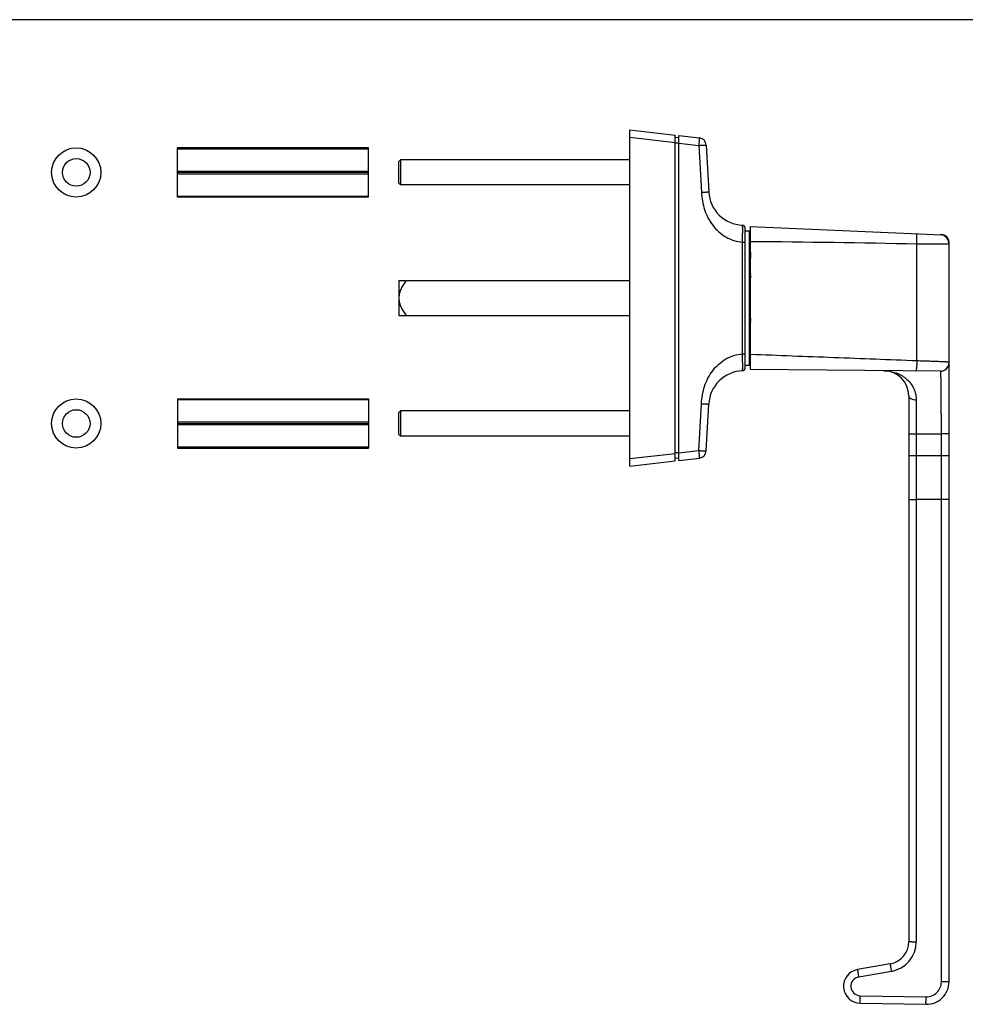
# Model space of a CAD drawing. Units: millimetres. Extents: x -60 to 575, y 391 to 778.
# Drawn here: x 252 to 440, y 582 to 778 of the extents above; entities that cross this region are included whole.
import ezdxf

# ---------------------------------------------------------------- set-up
doc = ezdxf.new("R2010")
doc.units = ezdxf.units.MM
doc.header["$LTSCALE"] = 23.1
doc.layers.get('0').update_dxf_attribs({"linetype": 'CONTINUOUS'})
doc.layers.add('COMPONENTI_DI_ASSIEME', color=7, linetype='CONTINUOUS')

msp = doc.modelspace()

# ---------------------------------------------------------------- linework, layer by layer
for p, q in [((575.08, 778.05), (-60.14, 778.05)), ((327.16, 719.13), (373.16, 719.13))]:
    msp.add_line(p, q)
at = {"color": 7, "linetype": 'Continuous'}
for p, q in [((283.12, 742.73), (283.12, 752.53)), ((321.12, 752.53), (283.12, 752.53)), ((283.12, 752.32), (321.12, 752.32)), ((321.12, 742.73), (321.12, 752.53)), ((327.52, 750.13), (327.12, 749.73)), ((327.12, 749.73), (327.12, 745.53)), ((327.52, 750.13), (327.52, 745.13)), ((373.16, 750.13), (327.52, 750.13)), ((283.12, 747.88), (321.12, 747.88)), ((321.12, 747.63), (283.12, 747.63)), ((283.12, 747.38), (321.12, 747.38)), ((327.52, 745.13), (327.12, 745.53)), ((373.16, 745.13), (327.52, 745.13)), ((283.12, 742.93), (321.12, 742.93)), ((321.12, 742.73), (283.12, 742.73)), ((327.16, 726.13), (327.16, 719.13)), ((327.16, 726.13), (373.16, 726.13)), ((283.12, 702.53), (283.12, 692.73)), ((283.12, 702.53), (321.12, 702.53)), ((321.12, 702.32), (283.12, 702.32)), ((321.12, 702.53), (321.12, 692.73)), ((327.52, 700.13), (327.12, 699.73)), ((327.52, 700.13), (327.52, 695.13)), ((373.16, 700.13), (327.52, 700.13)), ((327.12, 699.73), (327.12, 695.53)), ((321.12, 697.88), (283.12, 697.88)), ((283.12, 697.63), (321.12, 697.63)), ((321.12, 697.38), (283.12, 697.38)), ((327.52, 695.13), (327.12, 695.53)), ((373.16, 695.13), (327.52, 695.13)), ((321.12, 692.93), (283.12, 692.93)), ((283.12, 692.73), (321.12, 692.73))]:
    msp.add_line(p, q, dxfattribs=at)
for centre, radius in [((262.96, 747.63), 4.9), ((262.96, 747.63), 2.75), ((262.96, 697.63), 4.9), ((262.96, 697.63), 2.75)]:
    msp.add_circle(centre, radius)
for points, knots in [([(328.61, 726.13), (328.43, 725.86), (328.07, 725.33), (327.6, 724.49), (327.31, 723.74), (327.19, 723.11), (327.16, 722.79), (327.16, 722.63)], [0, 0, 0, 0, 0.250049, 0.50005, 0.749896, 0.874952, 1, 1, 1, 1]), ([(327.16, 722.63), (327.16, 722.47), (327.19, 722.14), (327.31, 721.51), (327.6, 720.76), (328.07, 719.92), (328.43, 719.39), (328.61, 719.13)], [0, 0, 0, 0, 0.12505, 0.250106, 0.499952, 0.749952, 1, 1, 1, 1])]:
    msp.add_open_spline(points, degree=3, knots=knots, dxfattribs=at)
at = {"layer": 'COMPONENTI_DI_ASSIEME', "color": 7, "linetype": 'Continuous'}
for p, q in [((373.16, 689.13), (373.16, 756.13)), ((373.16, 756.13), (382.16, 755.08)), ((382.16, 690.17), (382.16, 755.08)), ((382.86, 690.27), (382.86, 754.99)), ((382.86, 754.99), (387.02, 754.5)), ((382.86, 754.5), (382.16, 754.56)), ((388.34, 753.09), (388.83, 743.76)), ((396.06, 708.62), (396.06, 736.63)), ((396.06, 736.03), (396.96, 736.03)), ((396.96, 709.23), (396.96, 736.03)), ((397.16, 708.38), (397.16, 736.88)), ((397.16, 736.88), (435.22, 735.21)), ((436.66, 733.7), (436.65, 733.89)), ((436.66, 586.45), (436.66, 733.7)), ((397.16, 731.66), (397.09, 729.29)), ((396.06, 709.23), (396.96, 709.23)), ((435, 708.05), (397.16, 708.38)), ((428.66, 703.17), (428.66, 703.17)), ((428.66, 703.14), (428.66, 594.44)), ((388.34, 692.16), (388.83, 701.49)), ((382.86, 690.75), (382.16, 690.69)), ((382.86, 690.27), (387.02, 690.75)), ((373.16, 689.13), (382.16, 690.17)), ((424.95, 590.01), (418.45, 588.87)), ((418.97, 582.18), (432.09, 581.96))]:
    msp.add_line(p, q, dxfattribs=at)
at = {"layer": 'COMPONENTI_DI_ASSIEME', "color": 9, "linetype": 'Continuous'}
for p, q in [((373.16, 754.62), (382.16, 753.58)), ((382.86, 753.49), (382.16, 753.49)), ((382.86, 753.48), (386.9, 753.01)), ((386.9, 753.01), (387.39, 743.68)), ((395.58, 711.48), (395.58, 733.77)), ((395.58, 733.77), (396.06, 733.77)), ((430.27, 710.09), (430.27, 733.44)), ((395.58, 711.48), (396.06, 711.48)), ((386.9, 692.24), (387.39, 701.57)), ((428.66, 695.59), (430.14, 695.59)), ((430.14, 695.59), (435.14, 695.55)), ((430.14, 695.59), (430.14, 594.43)), ((436.66, 695.55), (435.14, 695.55)), ((435.14, 691.24), (435.14, 695.55)), ((382.86, 691.77), (386.9, 692.24)), ((373.16, 690.63), (382.16, 691.68)), ((382.86, 691.76), (382.16, 691.76)), ((428.66, 691.24), (436.66, 691.24)), ((435.14, 586.44), (435.14, 691.24)), ((435.14, 682.51), (430.14, 682.51)), ((425.18, 588.52), (418.68, 587.38)), ((418.97, 583.67), (432.09, 583.44))]:
    msp.add_line(p, q, dxfattribs=at)
at = {"layer": 'COMPONENTI_DI_ASSIEME', "color": 7, "linetype": 'Continuous'}
for points in [[(435.51, 735.17), (435.33, 735.21), (435.22, 735.21)], [(436.65, 733.89), (436.62, 734.07), (436.57, 734.24), (436.49, 734.41), (436.4, 734.56), (436.28, 734.71), (436.15, 734.84), (436.01, 734.95), (435.85, 735.04), (435.68, 735.12), (435.51, 735.17)], [(397.09, 711.27), (397.09, 711.27), (397.09, 711.28), (397.08, 711.29), (397.07, 711.32), (397.06, 711.35), (397.05, 711.39), (397.04, 711.43), (397.03, 711.48), (397.02, 711.54), (397, 711.61), (396.99, 711.68), (396.97, 711.76), (396.96, 711.81)], [(396.96, 710.42), (396.98, 710.43), (397.06, 710.49), (397.12, 710.55), (397.16, 710.6)]]:
    msp.add_lwpolyline(points, dxfattribs=at)
for centre, radius, start, end in [((386.84, 753.01), 1.5, 3, 83.3675), ((395.82, 744.13), 7, 183, 268.0422), ((395.56, 736.63), 0.5, 0.0096, 88.046), ((435.15, 733.71), 1.51, 81.6636, 87.4907), ((435.15, 733.7), 1.51, 7.1182, 81.6828), ((435.15, 733.7), 1.51, 0.013, 7.1318), ((396.66, 729.03), 0.5, 359.9999, 53.0901), ((396.66, 716.22), 0.5, 306.9099, 0.0001), ((395.82, 701.13), 7, 91.9576, 177), ((395.56, 708.62), 0.5, 271.954, 359.9904), ((423.66, 703.14), 5, 0, 89.5), ((386.84, 692.24), 1.5, 276.6325, 357), ((424.16, 594.44), 4.5, 280, 0), ((419.03, 585.55), 3.37, 100, 269), ((432.16, 586.45), 4.5, 269, 0)]:
    msp.add_arc(centre, radius, start, end, dxfattribs=at)
at = {"layer": 'COMPONENTI_DI_ASSIEME', "color": 9, "linetype": 'Continuous'}
for centre, radius, start, end in [((434.85, 733.41), 1.82, 0.0044, 87.4956), ((434.89, 709.82), 1.77, 269.5066, 359.9934), ((435.01, 709.7), 1.65, 269.5029, 359.9971), ((424.14, 594.43), 6, 280, 360), ((419, 585.54), 1.87, 100, 269), ((432.14, 586.44), 3, 269, 360)]:
    msp.add_arc(centre, radius, start, end, dxfattribs=at)
for points, knots in [([(386.9, 753.01), (386.91, 753.11), (386.93, 753.3), (386.96, 753.57), (386.99, 753.83), (387, 754.02), (387.01, 754.16), (387.02, 754.25), (387.02, 754.32), (387.02, 754.38), (387.03, 754.43), (387.02, 754.47), (387.02, 754.49), (387.02, 754.5), (387.02, 754.5)], [0, 0, 0, 0, 0.194729, 0.382006, 0.554413, 0.705556, 0.771286, 0.829618, 0.879988, 0.921918, 0.955052, 0.979079, 0.993896, 1, 1, 1, 1]), ([(386.9, 753.01), (387, 753.02), (387.18, 753.03), (387.45, 753.04), (387.66, 753.05), (387.81, 753.06), (387.92, 753.07), (388.01, 753.07), (388.1, 753.08), (388.17, 753.08), (388.23, 753.08), (388.27, 753.09), (388.3, 753.09), (388.31, 753.09), (388.32, 753.09), (388.33, 753.09), (388.34, 753.09), (388.34, 753.09), (388.34, 753.09)], [0, 0, 0, 0, 0.197056, 0.38558, 0.558412, 0.637004, 0.709403, 0.774916, 0.832968, 0.883019, 0.924601, 0.957361, 0.970326, 0.980968, 0.98927, 0.995219, 0.998799, 1, 1, 1, 1]), ([(387.39, 743.68), (387.48, 743.69), (387.67, 743.7), (387.94, 743.71), (388.15, 743.72), (388.3, 743.73), (388.41, 743.73), (388.5, 743.74), (388.59, 743.74), (388.66, 743.75), (388.72, 743.75), (388.76, 743.75), (388.79, 743.76), (388.8, 743.76), (388.81, 743.76), (388.82, 743.76), (388.83, 743.76), (388.83, 743.76), (388.83, 743.76)], [0, 0, 0, 0, 0.197057, 0.385582, 0.558414, 0.637006, 0.709406, 0.774918, 0.832971, 0.883021, 0.924603, 0.957362, 0.970327, 0.980968, 0.98927, 0.995219, 0.998799, 1, 1, 1, 1]), ([(387.39, 743.68), (387.42, 743.09), (387.55, 741.92), (387.97, 740.21), (388.65, 738.57), (389.58, 737.07), (390.78, 735.77), (392.21, 734.72), (393.83, 734.01), (395, 733.8), (395.58, 733.77)], [0, 0, 0, 0, 0.125115, 0.250217, 0.375284, 0.500322, 0.625319, 0.750265, 0.875149, 1, 1, 1, 1]), ([(395.58, 733.77), (395.58, 733.99), (395.59, 734.42), (395.59, 735.04), (395.59, 735.53), (395.6, 735.89), (395.6, 736.14), (395.6, 736.36), (395.6, 736.55), (395.59, 736.72), (395.59, 736.85), (395.59, 736.93), (395.59, 736.98), (395.59, 737.03), (395.59, 737.06), (395.59, 737.09), (395.58, 737.11), (395.58, 737.12), (395.58, 737.13), (395.58, 737.13), (395.58, 737.13)], [0, 0, 0, 0, 0.194978, 0.382538, 0.555443, 0.634275, 0.706997, 0.772895, 0.831344, 0.88177, 0.923702, 0.941351, 0.956736, 0.969819, 0.980568, 0.988965, 0.994991, 0.998643, 0.99959, 1, 1, 1, 1]), ([(430.27, 733.44), (430.28, 733.57), (430.28, 733.82), (430.28, 734.19), (430.27, 734.53), (430.26, 734.83), (430.25, 735.05), (430.24, 735.19), (430.23, 735.27), (430.22, 735.34), (430.21, 735.39), (430.2, 735.42), (430.19, 735.43), (430.19, 735.43)], [0, 0, 0, 0, 0.193745, 0.380092, 0.551849, 0.702546, 0.826448, 0.876864, 0.918942, 0.952327, 0.976794, 0.992344, 1, 1, 1, 1]), ([(430.27, 733.44), (430.7, 733.43), (431.53, 733.42), (432.55, 733.41), (433.32, 733.4), (433.85, 733.4), (434.35, 733.39), (434.81, 733.39), (435.22, 733.39), (435.59, 733.39), (435.91, 733.39), (436.14, 733.39), (436.29, 733.39), (436.39, 733.39), (436.47, 733.39), (436.54, 733.4), (436.59, 733.4), (436.63, 733.4), (436.65, 733.41), (436.66, 733.41), (436.66, 733.41), (436.66, 733.41)], [0, 0, 0, 0, 0.199513, 0.388913, 0.477772, 0.561706, 0.639995, 0.711965, 0.776999, 0.834537, 0.884085, 0.925219, 0.942518, 0.957588, 0.970396, 0.980918, 0.989133, 0.995028, 0.998607, 0.999548, 1, 1, 1, 1]), ([(387.39, 701.57), (387.42, 702.16), (387.55, 703.33), (387.97, 705.04), (388.65, 706.68), (389.58, 708.18), (390.78, 709.49), (392.21, 710.53), (393.83, 711.24), (395, 711.45), (395.58, 711.48)], [0, 0, 0, 0, 0.125115, 0.25022, 0.375285, 0.500324, 0.625321, 0.750267, 0.875148, 1, 1, 1, 1]), ([(395.58, 708.12), (395.58, 708.12), (395.58, 708.12), (395.58, 708.13), (395.58, 708.14), (395.59, 708.16), (395.59, 708.19), (395.59, 708.22), (395.59, 708.27), (395.59, 708.32), (395.59, 708.4), (395.59, 708.53), (395.6, 708.7), (395.6, 708.89), (395.6, 709.11), (395.6, 709.36), (395.59, 709.72), (395.59, 710.21), (395.59, 710.84), (395.58, 711.26), (395.58, 711.48)], [0, 0, 0, 0, 0.00041, 0.001356, 0.005008, 0.011035, 0.019432, 0.030182, 0.043266, 0.058651, 0.076301, 0.118233, 0.168659, 0.227108, 0.293006, 0.365727, 0.44456, 0.617463, 0.805022, 1, 1, 1, 1]), ([(430.27, 710.09), (427.51, 710.2), (422, 710.42), (413.72, 710.73), (405.44, 711.04), (399.92, 711.26), (397.16, 711.38)], [0, 0, 0, 0, 0.25, 0.5, 0.75, 1, 1, 1, 1]), ([(430.27, 710.09), (430.27, 709.96), (430.26, 709.7), (430.23, 709.33), (430.21, 708.99), (430.19, 708.69), (430.16, 708.47), (430.14, 708.33), (430.13, 708.25), (430.12, 708.18), (430.11, 708.13), (430.1, 708.1), (430.09, 708.09), (430.08, 708.09)], [0, 0, 0, 0, 0.193678, 0.380103, 0.552028, 0.702929, 0.827014, 0.877495, 0.91961, 0.952992, 0.977396, 0.992778, 1, 1, 1, 1]), ([(436.66, 709.82), (436.66, 709.82), (436.65, 709.83), (436.63, 709.83), (436.59, 709.84), (436.54, 709.84), (436.47, 709.85), (436.39, 709.86), (436.29, 709.86), (436.14, 709.87), (435.91, 709.89), (435.59, 709.9), (435.22, 709.92), (434.81, 709.94), (434.35, 709.96), (433.66, 709.98), (432.72, 710.01), (431.53, 710.05), (430.7, 710.08), (430.27, 710.09)], [0, 0, 0, 0, 0.001503, 0.005159, 0.01111, 0.01937, 0.02993, 0.042771, 0.057868, 0.075189, 0.116355, 0.165919, 0.223458, 0.288479, 0.360424, 0.438676, 0.611367, 0.800636, 1, 1, 1, 1]), ([(423.71, 708.14), (424.43, 708.14), (425.91, 707.9), (427.6, 707.04), (428.75, 705.98), (429.49, 704.97), (430.01, 703.73), (430.13, 702.81), (430.13, 702.33)], [0, 0, 0, 0, 0.22707, 0.46095, 0.583899, 0.712979, 0.850726, 1, 1, 1, 1]), ([(435.14, 695.55), (435.14, 696.36), (435.13, 697.95), (435.13, 699.92), (435.12, 701.42), (435.11, 702.47), (435.11, 703.45), (435.1, 704.36), (435.09, 705.18), (435.08, 705.9), (435.07, 706.45), (435.06, 706.84), (435.06, 707.08), (435.05, 707.3), (435.04, 707.5), (435.04, 707.66), (435.03, 707.8), (435.02, 707.9), (435.01, 707.97), (435.01, 708.01), (435, 708.03), (435, 708.04), (435, 708.05), (435, 708.05)], [0, 0, 0, 0, 0.194998, 0.382505, 0.471178, 0.555316, 0.634106, 0.706792, 0.772672, 0.831114, 0.881555, 0.903621, 0.923511, 0.941178, 0.95658, 0.969681, 0.98045, 0.988864, 0.994907, 0.997039, 0.998581, 0.999546, 1, 1, 1, 1]), ([(428.66, 703.14), (428.66, 703.09), (428.68, 702.98), (428.77, 702.83), (428.91, 702.69), (429.17, 702.52), (429.59, 702.38), (429.94, 702.34), (430.13, 702.33)], [0, 0, 0, 0, 0.087045, 0.181397, 0.287819, 0.408319, 0.687526, 1, 1, 1, 1]), ([(430.13, 702.33), (430.13, 701.81), (430.13, 699.57), (430.14, 697.32), (430.14, 695.59)], [0, 0, 0, 0, 0.231697, 1, 1, 1, 1]), ([(387.39, 701.57), (387.48, 701.57), (387.67, 701.56), (387.94, 701.54), (388.15, 701.53), (388.3, 701.52), (388.41, 701.52), (388.5, 701.51), (388.59, 701.51), (388.66, 701.5), (388.72, 701.5), (388.76, 701.5), (388.79, 701.49), (388.8, 701.49), (388.81, 701.49), (388.82, 701.49), (388.83, 701.49), (388.83, 701.49), (388.83, 701.49)], [0, 0, 0, 0, 0.197057, 0.385582, 0.558414, 0.637006, 0.709406, 0.774918, 0.832971, 0.883021, 0.924603, 0.957362, 0.970327, 0.980968, 0.98927, 0.995219, 0.998799, 1, 1, 1, 1]), ([(387.02, 690.75), (387.02, 690.75), (387.02, 690.76), (387.02, 690.78), (387.03, 690.82), (387.02, 690.87), (387.02, 690.93), (387.02, 691.01), (387.01, 691.09), (387, 691.23), (386.99, 691.42), (386.96, 691.68), (386.93, 691.95), (386.91, 692.14), (386.9, 692.24)], [0, 0, 0, 0, 0.006104, 0.020921, 0.044948, 0.078082, 0.120012, 0.170382, 0.228714, 0.294444, 0.445587, 0.617994, 0.805271, 1, 1, 1, 1]), ([(386.9, 692.24), (387, 692.23), (387.18, 692.22), (387.45, 692.21), (387.66, 692.2), (387.81, 692.19), (387.92, 692.18), (388.01, 692.18), (388.1, 692.17), (388.17, 692.17), (388.23, 692.17), (388.27, 692.16), (388.3, 692.16), (388.31, 692.16), (388.32, 692.16), (388.33, 692.16), (388.34, 692.16), (388.34, 692.16), (388.34, 692.16)], [0, 0, 0, 0, 0.197056, 0.38558, 0.558412, 0.637004, 0.709403, 0.774916, 0.832968, 0.883019, 0.924601, 0.957361, 0.970326, 0.980968, 0.98927, 0.995219, 0.998799, 1, 1, 1, 1]), ([(428.66, 682.53), (428.66, 682.52), (428.67, 682.52), (428.67, 682.52), (428.68, 682.52), (428.69, 682.52), (428.71, 682.52), (428.74, 682.52), (428.78, 682.52), (428.84, 682.52), (428.92, 682.52), (429, 682.52), (429.14, 682.52), (429.33, 682.51), (429.58, 682.51), (429.85, 682.51), (430.04, 682.51), (430.14, 682.51)], [0, 0, 0, 0, 0.001278, 0.004902, 0.010898, 0.019255, 0.02996, 0.042999, 0.075932, 0.117713, 0.167979, 0.226248, 0.291962, 0.443236, 0.616048, 0.804083, 1, 1, 1, 1]), ([(436.66, 682.52), (436.66, 682.52), (436.66, 682.52), (436.66, 682.52), (436.65, 682.52), (436.63, 682.52), (436.62, 682.52), (436.59, 682.52), (436.54, 682.52), (436.48, 682.52), (436.4, 682.52), (436.31, 682.52), (436.17, 682.51), (435.97, 682.51), (435.71, 682.51), (435.43, 682.51), (435.24, 682.51), (435.14, 682.51)], [0, 0, 0, 0, 0.001287, 0.004945, 0.010997, 0.019431, 0.030235, 0.043391, 0.07661, 0.118729, 0.169364, 0.228009, 0.294075, 0.445859, 0.618683, 0.805943, 1, 1, 1, 1]), ([(428.66, 594.44), (428.66, 594.44), (428.67, 594.44), (428.67, 594.44), (428.68, 594.44), (428.69, 594.44), (428.71, 594.44), (428.74, 594.44), (428.78, 594.44), (428.84, 594.44), (428.92, 594.44), (429, 594.44), (429.14, 594.43), (429.33, 594.43), (429.58, 594.43), (429.85, 594.43), (430.04, 594.43), (430.14, 594.43)], [0, 0, 0, 0, 0.001278, 0.004902, 0.010898, 0.019255, 0.02996, 0.042999, 0.075932, 0.117713, 0.167979, 0.226248, 0.291962, 0.443236, 0.616048, 0.804083, 1, 1, 1, 1]), ([(418.45, 588.87), (418.45, 588.87), (418.44, 588.86), (418.44, 588.86), (418.44, 588.85), (418.45, 588.83), (418.45, 588.8), (418.46, 588.75), (418.46, 588.68), (418.48, 588.61), (418.49, 588.52), (418.51, 588.38), (418.54, 588.19), (418.58, 587.94), (418.63, 587.66), (418.66, 587.47), (418.68, 587.38)], [0, 0, 0, 0, 0.001516, 0.005249, 0.011331, 0.019772, 0.043694, 0.07683, 0.118833, 0.169331, 0.227826, 0.293743, 0.445275, 0.618001, 0.805419, 1, 1, 1, 1]), ([(424.95, 590.01), (424.94, 590.01), (424.94, 590.01), (424.94, 590), (424.94, 589.99), (424.95, 589.97), (424.95, 589.94), (424.95, 589.89), (424.96, 589.83), (424.97, 589.75), (424.99, 589.67), (425.01, 589.53), (425.04, 589.34), (425.08, 589.08), (425.13, 588.81), (425.16, 588.62), (425.18, 588.52)], [0, 0, 0, 0, 0.001516, 0.005249, 0.011331, 0.019772, 0.043694, 0.07683, 0.118833, 0.169331, 0.227826, 0.293743, 0.445275, 0.618001, 0.805419, 1, 1, 1, 1]), ([(436.66, 586.45), (436.66, 586.45), (436.66, 586.45), (436.66, 586.45), (436.65, 586.45), (436.63, 586.45), (436.62, 586.45), (436.59, 586.45), (436.54, 586.45), (436.48, 586.45), (436.4, 586.45), (436.31, 586.45), (436.17, 586.45), (435.97, 586.44), (435.71, 586.44), (435.43, 586.44), (435.24, 586.44), (435.14, 586.44)], [0, 0, 0, 0, 0.001287, 0.004945, 0.010997, 0.019431, 0.030235, 0.043391, 0.07661, 0.118729, 0.169364, 0.228009, 0.294075, 0.445859, 0.618683, 0.805943, 1, 1, 1, 1]), ([(418.97, 582.18), (418.97, 582.18), (418.97, 582.19), (418.97, 582.19), (418.97, 582.2), (418.97, 582.22), (418.96, 582.25), (418.96, 582.3), (418.96, 582.36), (418.96, 582.44), (418.96, 582.53), (418.96, 582.66), (418.96, 582.85), (418.96, 583.11), (418.97, 583.38), (418.97, 583.57), (418.97, 583.67)], [0, 0, 0, 0, 0.001474, 0.005179, 0.011229, 0.019631, 0.043457, 0.076471, 0.118334, 0.168679, 0.227021, 0.292795, 0.444128, 0.616864, 0.804623, 1, 1, 1, 1]), ([(432.09, 581.96), (432.08, 581.96), (432.08, 581.96), (432.08, 581.96), (432.08, 581.97), (432.08, 581.99), (432.08, 582.02), (432.08, 582.07), (432.08, 582.13), (432.08, 582.21), (432.07, 582.3), (432.07, 582.43), (432.08, 582.63), (432.08, 582.88), (432.08, 583.16), (432.08, 583.35), (432.09, 583.44)], [0, 0, 0, 0, 0.001474, 0.005179, 0.011229, 0.019631, 0.043457, 0.076471, 0.118334, 0.168679, 0.227021, 0.292795, 0.444128, 0.616864, 0.804623, 1, 1, 1, 1])]:
    msp.add_open_spline(points, degree=3, knots=knots, dxfattribs=at)
msp.add_open_spline([(397.16, 733.89), (408.2, 733.83), (419.24, 733.62), (430.27, 733.44)], degree=3, dxfattribs=at)
at = {"layer": 'COMPONENTI_DI_ASSIEME', "color": 7, "linetype": 'Continuous'}
for points, knots in [([(397.16, 727.6), (397.16, 727.6), (397.16, 727.59), (397.15, 727.57), (397.14, 727.54), (397.14, 727.51), (397.13, 727.47), (397.12, 727.4), (397.11, 727.3), (397.12, 727.16), (397.14, 727.01), (397.16, 726.84), (397.16, 726.72), (397.16, 726.66)], [0, 0, 0, 0, 0.010267, 0.029971, 0.058382, 0.094841, 0.138872, 0.190138, 0.313051, 0.46073, 0.628296, 0.810192, 1, 1, 1, 1]), ([(397.16, 718.59), (397.16, 718.53), (397.16, 718.41), (397.14, 718.25), (397.12, 718.09), (397.11, 717.95), (397.12, 717.85), (397.13, 717.78), (397.14, 717.74), (397.14, 717.71), (397.15, 717.68), (397.16, 717.66), (397.16, 717.66), (397.16, 717.65)], [0, 0, 0, 0, 0.189808, 0.371704, 0.53927, 0.686949, 0.809862, 0.861128, 0.905159, 0.941618, 0.970029, 0.989733, 1, 1, 1, 1])]:
    msp.add_open_spline(points, degree=3, knots=knots, dxfattribs=at)

doc.saveas('drawing.dxf')
